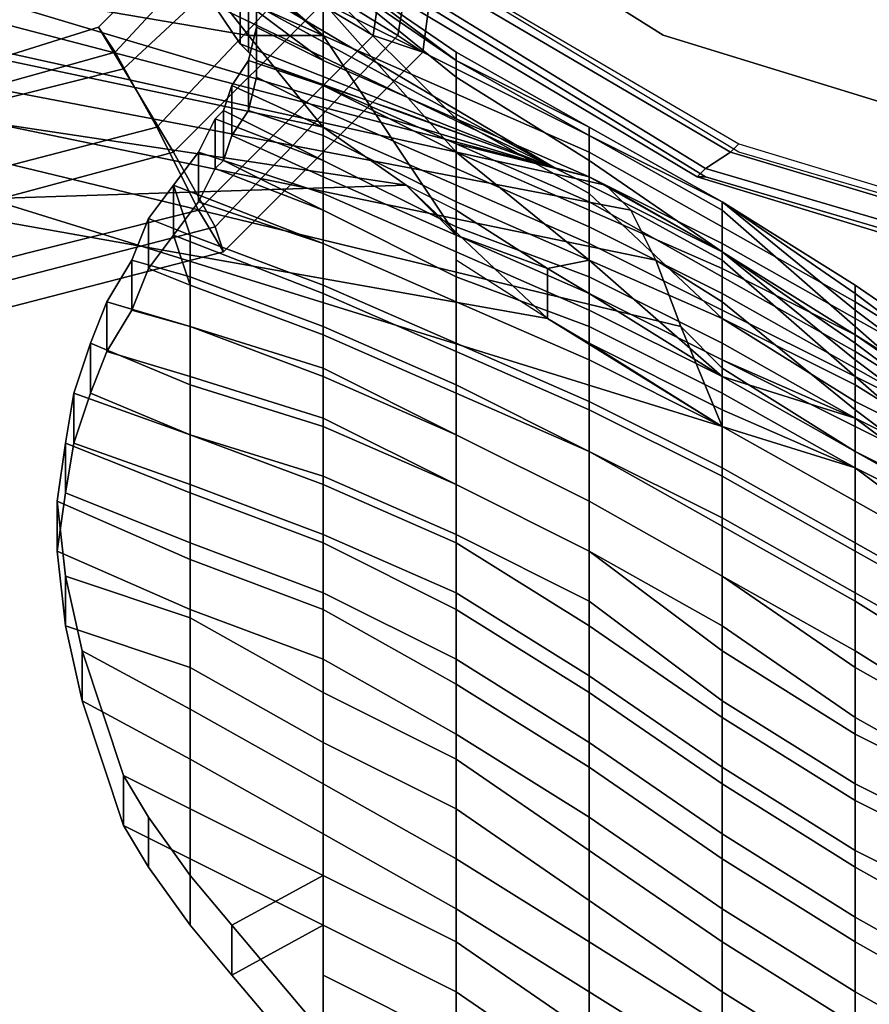
# Model space of a CAD drawing. Units: inches. Extents: x -256 to 260, y -250 to 198.
# Drawn here: x -212 to -209, y -196 to -192 of the extents above; entities that cross this region are included whole.
import ezdxf

# ---------------------------------------------------------------- set-up
doc = ezdxf.new("R2010")
doc.units = ezdxf.units.IN
doc.header["$MEASUREMENT"] = 0
for name, color, linetype in [('SEAT-BACK', 5, 'Continuous'), ('SEAT-FABRIC', 5, 'Continuous'), ('SEAT-FRAME', 5, 'Continuous')]:
    doc.layers.add(name, color=color, linetype=linetype)

# ---------------------------------------------------------------- blocks, each defined once
blk = doc.blocks.new('1WC743020P_0T')
at = {"layer": 'SEAT-BACK'}
for points in [[(-4.5312, 9.375, 30.2812), (-4.9688, 6.9062, 30.4375), (-5.375, 6.25, 30.9375), (-4.4062, 9.375, 30.75)], [(-4.2812, 9.375, 31.25), (-4.4062, 9.375, 30.75), (-5.375, 6.25, 30.9375), (-5, 6.4062, 31.4375)], [(-4.2812, 9.375, 31.25), (-5, 6.4062, 31.4375), (-4.75, 6.5, 31.9375), (-4.1562, 9.375, 31.7188)], [(-4.4688, 7.4375, 30.25), (-4.9688, 6.9062, 30.4375), (-4.5312, 9.375, 30.2812)], [(-4.0312, 9.375, 32.2188), (-4.1562, 9.375, 31.7188), (-4.75, 6.5, 31.9375), (-4.5625, 6.5938, 32.4375)], [(-4.0312, 9.375, 32.2188), (-4.5625, 6.5938, 32.4375), (-4.4688, 6.6875, 32.9375), (-3.875, 9.375, 32.6875)], [(-4.4688, 7.4375, 30.25), (-4.5312, 9.375, 30.2812), (-4.2812, 9.375, 30.2188), (-4.2188, 9.0938, 30.1875)], [(-3.75, 9.375, 33.1562), (-3.875, 9.375, 32.6875), (-4.4688, 6.6875, 32.9375), (-4.4375, 6.75, 33.4375)], [(-3.75, 9.375, 33.1562), (-4.4375, 6.75, 33.4375), (-4.4062, 6.875, 33.9375), (-3.6562, 9.375, 33.5312)], [(-3.4375, 9.375, 33.4688), (-3.6562, 9.375, 33.5312), (-4.4062, 6.875, 33.9375), (-3.3438, 9.0938, 33.4375)], [(-4.25, 7.75, 30.1562), (-4.4688, 7.4375, 30.25), (-4.2188, 9.0938, 30.1875), (-4, 8.9375, 30.125)], [(-3.3438, 9.0938, 33.4375), (-4.4062, 6.875, 33.9375), (-3.5, 8.4062, 33.7812), (-3.125, 8.9375, 33.375)], [(-3.625, 8.25, 30.0312), (-3.9062, 8.0312, 30.0938), (-3.75, 8.9375, 30.0625), (-3.5312, 9.0938, 30)], [(-3.9062, 8.0312, 30.0938), (-4.25, 7.75, 30.1562), (-4, 8.9375, 30.125), (-3.75, 8.9375, 30.0625)], [(-6.125, 8.7188, 41.4375), (-5.8438, 8.75, 40.9375), (-6.0625, 8.25, 40.9375), (-6.2812, 8.25, 41.4375)], [(-5.8438, 8.75, 40.9375), (-6.125, 8.7188, 41.4375), (-5.9375, 8.7188, 41.4375), (-5.6562, 8.75, 40.9375)], [(-5.875, 8.25, 40.9375), (-5.6562, 8.75, 40.9375), (-5.9375, 8.7188, 41.4375), (-6.0938, 8.25, 41.4375)], [(-5.625, 8.7188, 40.4375), (-5.8125, 8.25, 40.4375), (-6.0625, 8.25, 40.9375), (-5.8438, 8.75, 40.9375)], [(-5.875, 8.25, 40.9375), (-5.625, 8.25, 40.4375), (-5.4375, 8.7188, 40.4375), (-5.6562, 8.75, 40.9375)], [(-5.8438, 8.75, 40.9375), (-5.6562, 8.75, 40.9375), (-5.4375, 8.7188, 40.4375), (-5.625, 8.7188, 40.4375)], [(-6.125, 8.7188, 41.4375), (-6.2812, 8.25, 41.4375), (-6.625, 8.25, 41.9375), (-6.4062, 8.6562, 41.9375)], [(-6.4375, 8.25, 41.9375), (-6.0938, 8.25, 41.4375), (-5.9375, 8.7188, 41.4375), (-6.2188, 8.6562, 41.9375)], [(-6.4062, 8.6562, 41.9375), (-6.2188, 8.6562, 41.9375), (-5.9375, 8.7188, 41.4375), (-6.125, 8.7188, 41.4375)], [(-5.625, 8.7188, 40.4375), (-5.4375, 8.6875, 39.9375), (-5.5938, 8.25, 39.9375), (-5.8125, 8.25, 40.4375)], [(-5.4375, 8.6875, 39.9375), (-5.625, 8.7188, 40.4375), (-5.4375, 8.7188, 40.4375), (-5.25, 8.6875, 39.9375)], [(-5.4062, 8.25, 39.9375), (-5.25, 8.6875, 39.9375), (-5.4375, 8.7188, 40.4375), (-5.625, 8.25, 40.4375)], [(-5.25, 8.625, 39.4375), (-5.4062, 8.25, 39.4375), (-5.5938, 8.25, 39.9375), (-5.4375, 8.6875, 39.9375)], [(-5.4375, 8.6875, 39.9375), (-5.25, 8.6875, 39.9375), (-5.0625, 8.625, 39.4375), (-5.25, 8.625, 39.4375)], [(-5.4062, 8.25, 39.9375), (-5.2188, 8.25, 39.4375), (-5.0625, 8.625, 39.4375), (-5.25, 8.6875, 39.9375)], [(-6.875, 8.5, 42.4375), (-6.4062, 8.6562, 41.9375), (-6.625, 8.25, 41.9375), (-7, 8.25, 42.4375)], [(-6.4062, 8.6562, 41.9375), (-6.875, 8.5, 42.4375), (-6.6875, 8.5, 42.4375), (-6.2188, 8.6562, 41.9375)], [(-6.4375, 8.25, 41.9375), (-6.2188, 8.6562, 41.9375), (-6.6875, 8.5, 42.4375), (-6.8125, 8.25, 42.4375)], [(-5.25, 8.625, 39.4375), (-5.0938, 8.5625, 38.9375), (-5.1875, 8.25, 38.9375), (-5.4062, 8.25, 39.4375)], [(-5.0938, 8.5625, 38.9375), (-5.25, 8.625, 39.4375), (-5.0625, 8.625, 39.4375), (-4.9062, 8.5625, 38.9375)], [(-5, 8.25, 38.9375), (-4.9062, 8.5625, 38.9375), (-5.0625, 8.625, 39.4375), (-5.2188, 8.25, 39.4375)], [(-4.9375, 8.4688, 38.4375), (-5, 8.25, 38.4375), (-5.1875, 8.25, 38.9375), (-5.0938, 8.5625, 38.9375)], [(-5.0938, 8.5625, 38.9375), (-4.9062, 8.5625, 38.9375), (-4.75, 8.4688, 38.4375), (-4.9375, 8.4688, 38.4375)], [(-5, 8.25, 38.9375), (-4.8125, 8.25, 38.4375), (-4.75, 8.4688, 38.4375), (-4.9062, 8.5625, 38.9375)], [(-6.875, 8.5, 42.4375), (-7, 8.25, 42.4375), (-7.25, 8.25, 42.7812), (-7.0312, 8.4062, 42.5938)], [(-7.0625, 8.25, 42.7812), (-6.8125, 8.25, 42.4375), (-6.6875, 8.5, 42.4375), (-6.8438, 8.4062, 42.5938)], [(-7.0312, 8.4062, 42.5938), (-6.8438, 8.4062, 42.5938), (-6.6875, 8.5, 42.4375), (-6.875, 8.5, 42.4375)], [(-4.9375, 8.4688, 38.4375), (-4.7812, 8.4062, 37.9375), (-4.8438, 8.25, 37.9375), (-5, 8.25, 38.4375)], [(-4.7812, 8.4062, 37.9375), (-4.9375, 8.4688, 38.4375), (-4.75, 8.4688, 38.4375), (-4.5938, 8.4062, 37.9375)], [(-4.6562, 8.25, 37.9375), (-4.5938, 8.4062, 37.9375), (-4.75, 8.4688, 38.4375), (-4.8125, 8.25, 38.4375)], [(-7.0312, 8.4062, 42.5938), (-7.25, 8.25, 42.7812), (-7.0625, 8.25, 42.7812), (-6.8438, 8.4062, 42.5938)], [(-4.6562, 8.3125, 37.4375), (-4.6562, 8.3125, 37.4375), (-4.8438, 8.25, 37.9375), (-4.7812, 8.4062, 37.9375)], [(-4.7812, 8.4062, 37.9375), (-4.5938, 8.4062, 37.9375), (-4.4688, 8.3125, 37.4375), (-4.6562, 8.3125, 37.4375)], [(-4.6562, 8.25, 37.9375), (-4.4688, 8.3125, 37.4375), (-4.4688, 8.3125, 37.4375), (-4.5938, 8.4062, 37.9375)], [(-4.4062, 6.875, 33.9375), (-3.6562, 8.25, 33.9375), (-3.5, 8.4062, 33.7812), (-4.4062, 6.875, 33.9375)], [(-4.6562, 8.3125, 37.4375), (-4.875, 7.75, 37.4375), (-5.0312, 7.75, 37.9375), (-4.8438, 8.25, 37.9375)], [(-4.6562, 8.3125, 37.4375), (-4.5312, 8.2188, 36.9375), (-4.6875, 7.75, 36.9375), (-4.875, 7.75, 37.4375)], [(-4.8438, 7.75, 37.9375), (-4.6875, 7.75, 37.4375), (-4.4688, 8.3125, 37.4375), (-4.6562, 8.25, 37.9375)], [(-4.5, 7.75, 36.9375), (-4.3438, 8.2188, 36.9375), (-4.4688, 8.3125, 37.4375), (-4.6875, 7.75, 37.4375)], [(-4.5312, 8.2188, 36.9375), (-4.6562, 8.3125, 37.4375), (-4.4688, 8.3125, 37.4375), (-4.3438, 8.2188, 36.9375)], [(-7.25, 8.25, 42.7812), (-7.4375, 8.0938, 42.9375), (-7.25, 8.0938, 42.9375), (-7.0625, 8.25, 42.7812)], [(-7, 8.25, 42.4375), (-7.25, 7.75, 42.4375), (-7.4375, 8.0938, 42.9375), (-7.25, 8.25, 42.7812)], [(-6.9062, 7.75, 41.9375), (-7.25, 7.75, 42.4375), (-7, 8.25, 42.4375), (-6.625, 8.25, 41.9375)], [(-7.25, 8.0938, 42.9375), (-7.0625, 7.75, 42.4375), (-6.8125, 8.25, 42.4375), (-7.0625, 8.25, 42.7812)], [(-6.8125, 8.25, 42.4375), (-7.0625, 7.75, 42.4375), (-6.7188, 7.75, 41.9375), (-6.4375, 8.25, 41.9375)], [(-6.5625, 7.75, 41.4375), (-6.9062, 7.75, 41.9375), (-6.625, 8.25, 41.9375), (-6.2812, 8.25, 41.4375)], [(-6.4375, 8.25, 41.9375), (-6.7188, 7.75, 41.9375), (-6.375, 7.75, 41.4375), (-6.0938, 8.25, 41.4375)], [(-6.25, 7.75, 40.9375), (-6.5625, 7.75, 41.4375), (-6.2812, 8.25, 41.4375), (-6.0625, 8.25, 40.9375)], [(-6.0938, 8.25, 41.4375), (-6.375, 7.75, 41.4375), (-6.0625, 7.75, 40.9375), (-5.875, 8.25, 40.9375)], [(-6, 7.75, 40.4375), (-6.25, 7.75, 40.9375), (-6.0625, 8.25, 40.9375), (-5.8125, 8.25, 40.4375)], [(-5.875, 8.25, 40.9375), (-6.0625, 7.75, 40.9375), (-5.8125, 7.75, 40.4375), (-5.625, 8.25, 40.4375)], [(-5.7812, 7.75, 39.9375), (-6, 7.75, 40.4375), (-5.8125, 8.25, 40.4375), (-5.5938, 8.25, 39.9375)], [(-5.625, 8.25, 40.4375), (-5.8125, 7.75, 40.4375), (-5.5938, 7.75, 39.9375), (-5.4062, 8.25, 39.9375)], [(-5.5625, 7.75, 39.4375), (-5.7812, 7.75, 39.9375), (-5.5938, 8.25, 39.9375), (-5.4062, 8.25, 39.4375)], [(-5.4062, 8.25, 39.9375), (-5.5938, 7.75, 39.9375), (-5.375, 7.75, 39.4375), (-5.2188, 8.25, 39.4375)], [(-5.3438, 7.75, 38.9375), (-5.5625, 7.75, 39.4375), (-5.4062, 8.25, 39.4375), (-5.1875, 8.25, 38.9375)], [(-5.2188, 8.25, 39.4375), (-5.375, 7.75, 39.4375), (-5.1562, 7.75, 38.9375), (-5, 8.25, 38.9375)], [(-5.1875, 7.75, 38.4375), (-5.3438, 7.75, 38.9375), (-5.1875, 8.25, 38.9375), (-5, 8.25, 38.4375)], [(-5.0312, 7.75, 37.9375), (-5.1875, 7.75, 38.4375), (-5, 8.25, 38.4375), (-4.8438, 8.25, 37.9375)], [(-5, 8.25, 38.9375), (-5.1562, 7.75, 38.9375), (-5, 7.75, 38.4375), (-4.8125, 8.25, 38.4375)], [(-4.8125, 8.25, 38.4375), (-5, 7.75, 38.4375), (-4.8438, 7.75, 37.9375), (-4.6562, 8.25, 37.9375)], [(-4.4062, 8.1562, 36.4375), (-4.5625, 7.75, 36.4375), (-4.6875, 7.75, 36.9375), (-4.5312, 8.2188, 36.9375)], [(-4.5312, 8.2188, 36.9375), (-4.3438, 8.2188, 36.9375), (-4.2188, 8.1562, 36.4375), (-4.4062, 8.1562, 36.4375)], [(-4.5, 7.75, 36.9375), (-4.375, 7.75, 36.4375), (-4.2188, 8.1562, 36.4375), (-4.3438, 8.2188, 36.9375)], [(-4.4062, 6.875, 33.9375), (-3.9375, 8.0625, 34.2812), (-3.75, 8.1875, 34.0312), (-3.6562, 8.25, 33.9375)], [(-3.7812, 7.75, 30.9375), (-3.9062, 7.75, 30.4375), (-3.5, 8.25, 30.4375), (-3.375, 8.25, 30.9375)], [(-3.625, 8.25, 30.0312), (-3.5, 8.25, 30.4375), (-3.9062, 7.75, 30.4375), (-3.9062, 8.0312, 30.0938)], [(-3.5312, 8.1875, 34.0312), (-3.9062, 7.75, 34.4375), (-3.7812, 7.75, 33.9375), (-3.4375, 8.25, 33.9375)], [(-3.75, 8.1875, 34.0312), (-3.9375, 8.0625, 34.2812), (-3.75, 8.0625, 34.2812), (-3.5312, 8.1875, 34.0312)], [(-3.75, 8.0625, 34.2812), (-3.7812, 8.0312, 34.4375), (-3.9062, 7.75, 34.4375), (-3.5312, 8.1875, 34.0312)], [(-4.375, 8.125, 36.1875), (-4.5625, 7.75, 36.4375), (-4.4062, 8.1562, 36.4375), (-4.375, 8.125, 36.1875)], [(-4.375, 8.125, 36.1875), (-4.4062, 8.1562, 36.4375), (-4.2188, 8.1562, 36.4375), (-4.1875, 8.125, 36.1875)], [(-4.2188, 8.1562, 36.4375), (-4.375, 7.75, 36.4375), (-4.1875, 8.125, 36.1875)], [(-4.375, 8.125, 36.1875), (-4.2812, 8.0938, 35.9375), (-4.4375, 7.75, 35.9375), (-4.5625, 7.75, 36.4375)], [(-4.4375, 6.3125, 29.25), (-3.3438, 8.0938, 29.3438), (-3.375, 8.125, 28.6875), (-4.4375, 6.3438, 28.5938)], [(-4.4062, 6.3125, 28.4688), (-4.4375, 6.3438, 28.5938), (-3.375, 8.125, 28.6875), (-3.3125, 8.0938, 28.5312)], [(-4.375, 8.125, 36.1875), (-4.1875, 8.125, 36.1875), (-4.0938, 8.0938, 35.9375), (-4.2812, 8.0938, 35.9375)], [(-4.25, 7.75, 35.9375), (-4.0938, 8.0938, 35.9375), (-4.1875, 8.125, 36.1875), (-4.375, 7.75, 36.4375)], [(-7.4375, 8.0938, 42.9375), (-7.25, 7.75, 42.4375), (-7.625, 7.75, 42.9375), (-7.8438, 7.75, 43.1562)], [(-7.8438, 7.75, 43.1562), (-7.6562, 7.75, 43.1562), (-7.25, 8.0938, 42.9375), (-7.4375, 8.0938, 42.9375)], [(-7.4375, 7.75, 42.9375), (-7.0625, 7.75, 42.4375), (-7.25, 8.0938, 42.9375), (-7.6562, 7.75, 43.1562)], [(-4.1875, 8.0312, 35.4375), (-4.2812, 7.75, 35.4375), (-4.4375, 7.75, 35.9375), (-4.2812, 8.0938, 35.9375)], [(-4.4062, 6.3125, 28.4688), (-3.3125, 8.0938, 28.5312), (-3.2812, 8.0312, 28.5312), (-4.3438, 6.2188, 28.4688)], [(-4.1875, 8.0312, 35.4375), (-4.2812, 8.0938, 35.9375), (-4.0938, 8.0938, 35.9375), (-4, 8.0312, 35.4375)], [(-4.25, 7.75, 35.9375), (-4.0938, 7.75, 35.4375), (-4, 8.0312, 35.4375), (-4.0938, 8.0938, 35.9375)], [(-4.4062, 6.875, 33.9375), (-4, 8, 34.625), (-3.9688, 8.0312, 34.4375), (-3.9375, 8.0625, 34.2812)], [(-4.3125, 6.1875, 28.625), (-4.3438, 6.2188, 28.4688), (-3.2812, 8.0312, 28.5312), (-3.25, 8, 28.6875)], [(-4.1875, 7.75, 34.9375), (-4.2812, 7.75, 35.4375), (-4.1875, 8.0312, 35.4375), (-4.0625, 8, 34.9375)], [(-4.25, 7.75, 30.1562), (-3.9062, 8.0312, 30.0938), (-3.9062, 7.75, 30.4375)], [(-4.0625, 8, 34.9375), (-4.1875, 8.0312, 35.4375), (-4, 8.0312, 35.4375), (-3.875, 8, 34.9375)], [(-4, 8.0312, 35.4375), (-4.0938, 7.75, 35.4375), (-4, 7.75, 34.9375), (-3.875, 8, 34.9375)], [(-3.9688, 8.0312, 34.4375), (-4, 8, 34.625), (-3.8125, 8, 34.625), (-3.7812, 8.0312, 34.4375)], [(-4, 7.75, 34.9375), (-3.9062, 7.75, 34.4375), (-3.7812, 8.0312, 34.4375), (-3.8125, 8, 34.625)], [(-3.9375, 8.0625, 34.2812), (-3.9688, 8.0312, 34.4375), (-3.7812, 8.0312, 34.4375), (-3.75, 8.0625, 34.2812)], [(-4.0625, 8, 34.9375), (-4, 8, 34.625), (-4.0938, 7.75, 34.4375), (-4.1875, 7.75, 34.9375)], [(-4.0625, 8, 34.9375), (-3.875, 8, 34.9375), (-3.8125, 8, 34.625), (-4, 8, 34.625)], [(-3.875, 8, 34.9375), (-4, 7.75, 34.9375), (-3.8125, 8, 34.625), (-3.8438, 8, 34.7812)], [(-7.6875, 7.25, 42.9375), (-7.4375, 7.75, 42.9375), (-7.6562, 7.75, 43.1562), (-8.1562, 7.25, 43.375)], [(-7.5, 7.25, 42.4375), (-7.875, 7.25, 42.9375), (-7.625, 7.75, 42.9375), (-7.25, 7.75, 42.4375)], [(-7.4375, 7.75, 42.9375), (-7.6875, 7.25, 42.9375), (-7.3125, 7.25, 42.4375), (-7.0625, 7.75, 42.4375)], [(-7.1875, 7.25, 41.9375), (-7.5, 7.25, 42.4375), (-7.25, 7.75, 42.4375), (-6.9062, 7.75, 41.9375)], [(-7.0625, 7.75, 42.4375), (-7.3125, 7.25, 42.4375), (-7, 7.25, 41.9375), (-6.7188, 7.75, 41.9375)], [(-6.8125, 7.25, 41.4375), (-7.1875, 7.25, 41.9375), (-6.9062, 7.75, 41.9375), (-6.5625, 7.75, 41.4375)], [(-6.7188, 7.75, 41.9375), (-7, 7.25, 41.9375), (-6.625, 7.25, 41.4375), (-6.375, 7.75, 41.4375)], [(-6.5312, 7.25, 40.9375), (-6.8125, 7.25, 41.4375), (-6.5625, 7.75, 41.4375), (-6.25, 7.75, 40.9375)], [(-6.375, 7.75, 41.4375), (-6.625, 7.25, 41.4375), (-6.3438, 7.25, 40.9375), (-6.0625, 7.75, 40.9375)], [(-6.25, 7.25, 40.4375), (-6.5312, 7.25, 40.9375), (-6.25, 7.75, 40.9375), (-6, 7.75, 40.4375)], [(-6.0625, 7.75, 40.9375), (-6.3438, 7.25, 40.9375), (-6.0625, 7.25, 40.4375), (-5.8125, 7.75, 40.4375)], [(-6, 7.25, 39.9375), (-6.25, 7.25, 40.4375), (-6, 7.75, 40.4375), (-5.7812, 7.75, 39.9375)], [(-5.8125, 7.75, 40.4375), (-6.0625, 7.25, 40.4375), (-5.8125, 7.25, 39.9375), (-5.5938, 7.75, 39.9375)], [(-5.7812, 7.25, 39.4375), (-6, 7.25, 39.9375), (-5.7812, 7.75, 39.9375), (-5.5625, 7.75, 39.4375)], [(-5.5938, 7.75, 39.9375), (-5.8125, 7.25, 39.9375), (-5.5938, 7.25, 39.4375), (-5.375, 7.75, 39.4375)], [(-5.5938, 7.25, 38.9375), (-5.7812, 7.25, 39.4375), (-5.5625, 7.75, 39.4375), (-5.3438, 7.75, 38.9375)], [(-5.375, 7.75, 39.4375), (-5.5938, 7.25, 39.4375), (-5.4062, 7.25, 38.9375), (-5.1562, 7.75, 38.9375)], [(-5.4062, 7.25, 38.4375), (-5.5938, 7.25, 38.9375), (-5.3438, 7.75, 38.9375), (-5.1875, 7.75, 38.4375)], [(-5.25, 7.25, 37.9375), (-5.4062, 7.25, 38.4375), (-5.1875, 7.75, 38.4375), (-5.0312, 7.75, 37.9375)], [(-5.1562, 7.75, 38.9375), (-5.4062, 7.25, 38.9375), (-5.2188, 7.25, 38.4375), (-5, 7.75, 38.4375)], [(-5.0938, 7.25, 37.4375), (-5.25, 7.25, 37.9375), (-5.0312, 7.75, 37.9375), (-4.875, 7.75, 37.4375)], [(-5, 7.75, 38.4375), (-5.2188, 7.25, 38.4375), (-5.0625, 7.25, 37.9375), (-4.8438, 7.75, 37.9375)], [(-4.9062, 7.25, 36.9375), (-5.0938, 7.25, 37.4375), (-4.875, 7.75, 37.4375), (-4.6875, 7.75, 36.9375)], [(-4.8438, 7.75, 37.9375), (-5.0625, 7.25, 37.9375), (-4.9062, 7.25, 37.4375), (-4.6875, 7.75, 37.4375)], [(-4.6875, 7.75, 37.4375), (-4.9062, 7.25, 37.4375), (-4.7188, 7.25, 36.9375), (-4.5, 7.75, 36.9375)], [(-4.8125, 7.25, 36.4375), (-4.9062, 7.25, 36.9375), (-4.6875, 7.75, 36.9375), (-4.5625, 7.75, 36.4375)], [(-4.6562, 7.25, 35.9375), (-4.8125, 7.25, 36.4375), (-4.5625, 7.75, 36.4375), (-4.4375, 7.75, 35.9375)], [(-4.5, 7.75, 36.9375), (-4.7188, 7.25, 36.9375), (-4.625, 7.25, 36.4375), (-4.375, 7.75, 36.4375)], [(-3.7812, 7.75, 30.9375), (-4.3438, 7.25, 30.9375), (-4.6562, 7.25, 30.4375), (-3.9062, 7.75, 30.4375)], [(-4.25, 7.75, 30.1562), (-3.9062, 7.75, 30.4375), (-4.6562, 7.25, 30.4375), (-4.4688, 7.4375, 30.25)], [(-4.5312, 7.25, 35.4375), (-4.6562, 7.25, 35.9375), (-4.4375, 7.75, 35.9375), (-4.2812, 7.75, 35.4375)], [(-4.375, 7.75, 36.4375), (-4.625, 7.25, 36.4375), (-4.4688, 7.25, 35.9375), (-4.25, 7.75, 35.9375)], [(-4.4062, 7.25, 34.9375), (-4.5312, 7.25, 35.4375), (-4.2812, 7.75, 35.4375), (-4.1875, 7.75, 34.9375)], [(-4.25, 7.75, 35.9375), (-4.4688, 7.25, 35.9375), (-4.3438, 7.25, 35.4375), (-4.0938, 7.75, 35.4375)], [(-4.3125, 7.25, 34.4375), (-4.4062, 7.25, 34.9375), (-4.1875, 7.75, 34.9375), (-4.0938, 7.75, 34.4375)], [(-4.4062, 6.875, 33.9375), (-4.3125, 7.25, 34.4375), (-4.0938, 7.75, 34.4375), (-4.1875, 7.4688, 34.3125)], [(-3.7188, 7.75, 31.4375), (-4.2188, 7.25, 31.4375), (-4.3438, 7.25, 30.9375), (-3.7812, 7.75, 30.9375)], [(-4.0938, 7.75, 35.4375), (-4.3438, 7.25, 35.4375), (-4.2188, 7.25, 34.9375), (-4, 7.75, 34.9375)], [(-3.6562, 7.75, 31.9375), (-4.0625, 7.25, 31.9375), (-4.2188, 7.25, 31.4375), (-3.7188, 7.75, 31.4375)], [(-4, 7.75, 34.9375), (-4.2188, 7.25, 34.9375), (-4.125, 7.25, 34.4375), (-3.9062, 7.75, 34.4375)], [(-3.9062, 7.75, 34.4375), (-4.125, 7.25, 34.4375), (-4.0312, 7.25, 33.9375), (-3.7812, 7.75, 33.9375)], [(-3.625, 7.75, 32.4375), (-4, 7.25, 32.4375), (-4.0625, 7.25, 31.9375), (-3.6562, 7.75, 31.9375)], [(-3.7812, 7.75, 33.9375), (-4.0312, 7.25, 33.9375), (-4, 7.25, 33.4375), (-3.6562, 7.75, 33.4375)], [(-3.6562, 7.75, 33.4375), (-4, 7.25, 33.4375), (-3.9688, 7.25, 32.9375), (-3.625, 7.75, 32.9375)], [(-3.625, 7.75, 32.9375), (-3.9688, 7.25, 32.9375), (-4, 7.25, 32.4375), (-3.625, 7.75, 32.4375)], [(-4.5625, 7.25, 30.3125), (-4.4688, 7.4375, 30.25), (-4.6562, 7.25, 30.4375)], [(-7.5, 7.25, 42.4375), (-7.8438, 6.75, 42.4375), (-8.1875, 6.75, 42.9375), (-7.875, 7.25, 42.9375)], [(-8, 6.75, 42.9375), (-7.6562, 6.75, 42.4375), (-7.3125, 7.25, 42.4375), (-7.6875, 7.25, 42.9375)], [(-7.1875, 7.25, 41.9375), (-7.5, 6.75, 41.9375), (-7.8438, 6.75, 42.4375), (-7.5, 7.25, 42.4375)], [(-7.6562, 6.75, 42.4375), (-7.3125, 6.75, 41.9375), (-7, 7.25, 41.9375), (-7.3125, 7.25, 42.4375)], [(-6.8125, 7.25, 41.4375), (-7.1562, 6.75, 41.4375), (-7.5, 6.75, 41.9375), (-7.1875, 7.25, 41.9375)], [(-7.3125, 6.75, 41.9375), (-6.9688, 6.75, 41.4375), (-6.625, 7.25, 41.4375), (-7, 7.25, 41.9375)], [(-6.5312, 7.25, 40.9375), (-6.8438, 6.75, 40.9375), (-7.1562, 6.75, 41.4375), (-6.8125, 7.25, 41.4375)], [(-6.9688, 6.75, 41.4375), (-6.6562, 6.75, 40.9375), (-6.3438, 7.25, 40.9375), (-6.625, 7.25, 41.4375)], [(-6.25, 7.25, 40.4375), (-6.5625, 6.75, 40.4375), (-6.8438, 6.75, 40.9375), (-6.5312, 7.25, 40.9375)], [(-6.6562, 6.75, 40.9375), (-6.375, 6.75, 40.4375), (-6.0625, 7.25, 40.4375), (-6.3438, 7.25, 40.9375)], [(-6, 7.25, 39.9375), (-6.3125, 6.75, 39.9375), (-6.5625, 6.75, 40.4375), (-6.25, 7.25, 40.4375)], [(-6.375, 6.75, 40.4375), (-6.125, 6.75, 39.9375), (-5.8125, 7.25, 39.9375), (-6.0625, 7.25, 40.4375)], [(-5.7812, 7.25, 39.4375), (-6.0312, 6.75, 39.4375), (-6.3125, 6.75, 39.9375), (-6, 7.25, 39.9375)], [(-6.125, 6.75, 39.9375), (-5.8438, 6.75, 39.4375), (-5.5938, 7.25, 39.4375), (-5.8125, 7.25, 39.9375)], [(-5.5938, 7.25, 38.9375), (-5.8438, 6.75, 38.9375), (-6.0312, 6.75, 39.4375), (-5.7812, 7.25, 39.4375)], [(-5.8438, 6.75, 39.4375), (-5.6562, 6.75, 38.9375), (-5.4062, 7.25, 38.9375), (-5.5938, 7.25, 39.4375)], [(-5.4062, 7.25, 38.4375), (-5.6562, 6.75, 38.4375), (-5.8438, 6.75, 38.9375), (-5.5938, 7.25, 38.9375)], [(-5.25, 7.25, 37.9375), (-5.4688, 6.75, 37.9375), (-5.6562, 6.75, 38.4375), (-5.4062, 7.25, 38.4375)], [(-5.6562, 6.75, 38.9375), (-5.4688, 6.75, 38.4375), (-5.2188, 7.25, 38.4375), (-5.4062, 7.25, 38.9375)], [(-5.4688, 6.75, 38.4375), (-5.2812, 6.75, 37.9375), (-5.0625, 7.25, 37.9375), (-5.2188, 7.25, 38.4375)], [(-5.0938, 7.25, 37.4375), (-5.3125, 6.75, 37.4375), (-5.4688, 6.75, 37.9375), (-5.25, 7.25, 37.9375)], [(-4.9062, 7.25, 36.9375), (-5.125, 6.75, 36.9375), (-5.3125, 6.75, 37.4375), (-5.0938, 7.25, 37.4375)], [(-5.2812, 6.75, 37.9375), (-5.125, 6.75, 37.4375), (-4.9062, 7.25, 37.4375), (-5.0625, 7.25, 37.9375)], [(-5.125, 6.75, 37.4375), (-4.9375, 6.75, 36.9375), (-4.7188, 7.25, 36.9375), (-4.9062, 7.25, 37.4375)], [(-4.8125, 7.25, 36.4375), (-5, 6.75, 36.4375), (-5.125, 6.75, 36.9375), (-4.9062, 7.25, 36.9375)], [(-4.6562, 7.25, 35.9375), (-4.875, 6.75, 35.9375), (-5, 6.75, 36.4375), (-4.8125, 7.25, 36.4375)], [(-4.7812, 6.9062, 30.4375), (-4.9688, 6.9062, 30.4375), (-4.75, 7.25, 30.3125), (-4.5625, 7.25, 30.3125)], [(-4.9375, 6.75, 36.9375), (-4.8125, 6.75, 36.4375), (-4.625, 7.25, 36.4375), (-4.7188, 7.25, 36.9375)], [(-4.5312, 7.25, 35.4375), (-4.75, 6.75, 35.4375), (-4.875, 6.75, 35.9375), (-4.6562, 7.25, 35.9375)], [(-4.8125, 6.75, 36.4375), (-4.6875, 6.75, 35.9375), (-4.4688, 7.25, 35.9375), (-4.625, 7.25, 36.4375)], [(-4.6562, 7.25, 30.4375), (-4.3438, 7.25, 30.9375), (-4.75, 6.75, 30.9375), (-4.7812, 6.9062, 30.4375)], [(-4.5625, 7.25, 30.3125), (-4.6562, 7.25, 30.4375), (-4.7812, 6.9062, 30.4375), (-4.5625, 7.25, 30.3125)], [(-4.5, 6.75, 31.4375), (-4.75, 6.75, 30.9375), (-4.3438, 7.25, 30.9375), (-4.2188, 7.25, 31.4375)], [(-4.4062, 7.25, 34.9375), (-4.625, 6.75, 34.9375), (-4.75, 6.75, 35.4375), (-4.5312, 7.25, 35.4375)], [(-4.6875, 6.75, 35.9375), (-4.5625, 6.75, 35.4375), (-4.3438, 7.25, 35.4375), (-4.4688, 7.25, 35.9375)], [(-4.3125, 7.25, 34.4375), (-4.5312, 6.75, 34.4375), (-4.625, 6.75, 34.9375), (-4.4062, 7.25, 34.9375)], [(-4.5625, 6.75, 35.4375), (-4.4375, 6.75, 34.9375), (-4.2188, 7.25, 34.9375), (-4.3438, 7.25, 35.4375)], [(-4.4062, 6.875, 33.9375), (-4.4688, 6.75, 33.9375), (-4.5312, 6.75, 34.4375), (-4.3125, 7.25, 34.4375)], [(-4.375, 6.75, 31.9375), (-4.5, 6.75, 31.4375), (-4.2188, 7.25, 31.4375), (-4.0625, 7.25, 31.9375)], [(-4.4375, 6.75, 34.9375), (-4.3438, 6.75, 34.4375), (-4.125, 7.25, 34.4375), (-4.2188, 7.25, 34.9375)], [(-4.2812, 6.75, 32.4375), (-4.375, 6.75, 31.9375), (-4.0625, 7.25, 31.9375), (-4, 7.25, 32.4375)], [(-4.3438, 6.75, 34.4375), (-4.2812, 6.75, 33.9375), (-4.0312, 7.25, 33.9375), (-4.125, 7.25, 34.4375)], [(-4.25, 6.75, 32.9375), (-4.2812, 6.75, 32.4375), (-4, 7.25, 32.4375), (-3.9688, 7.25, 32.9375)], [(-4.2812, 6.75, 33.9375), (-4.25, 6.75, 33.4375), (-4, 7.25, 33.4375), (-4.0312, 7.25, 33.9375)], [(-4.25, 6.75, 33.4375), (-4.25, 6.75, 32.9375), (-3.9688, 7.25, 32.9375), (-4, 7.25, 33.4375)], [(-5.375, 6.25, 30.9375), (-5.375, 6.25, 30.9375), (-4.9688, 6.9062, 30.4375), (-5.0625, 6.75, 30.4688)], [(-4.7812, 6.9062, 30.4375), (-4.75, 6.75, 30.9375), (-5.1875, 6.25, 30.9375), (-4.875, 6.75, 30.4688)], [(-4.7812, 6.9062, 30.4375), (-4.875, 6.75, 30.4688), (-5.0625, 6.75, 30.4688), (-4.9688, 6.9062, 30.4375)], [(-4.4375, 6.75, 33.4375), (-4.4375, 6.75, 33.4375), (-4.4688, 6.75, 33.9375), (-4.4062, 6.875, 33.9375)], [(-7.8125, 6.25, 41.9375), (-8.1875, 6.25, 42.4375), (-7.8438, 6.75, 42.4375), (-7.5, 6.75, 41.9375)], [(-7.6562, 6.75, 42.4375), (-8, 6.25, 42.4375), (-7.625, 6.25, 41.9375), (-7.3125, 6.75, 41.9375)], [(-7.5, 6.25, 41.4375), (-7.8125, 6.25, 41.9375), (-7.5, 6.75, 41.9375), (-7.1562, 6.75, 41.4375)], [(-7.3125, 6.75, 41.9375), (-7.625, 6.25, 41.9375), (-7.3125, 6.25, 41.4375), (-6.9688, 6.75, 41.4375)], [(-7.1875, 6.25, 40.9375), (-7.5, 6.25, 41.4375), (-7.1562, 6.75, 41.4375), (-6.8438, 6.75, 40.9375)], [(-6.9688, 6.75, 41.4375), (-7.3125, 6.25, 41.4375), (-7, 6.25, 40.9375), (-6.6562, 6.75, 40.9375)], [(-6.9062, 6.25, 40.4375), (-7.1875, 6.25, 40.9375), (-6.8438, 6.75, 40.9375), (-6.5625, 6.75, 40.4375)], [(-6.6562, 6.75, 40.9375), (-7, 6.25, 40.9375), (-6.7188, 6.25, 40.4375), (-6.375, 6.75, 40.4375)], [(-6.6562, 6.25, 39.9375), (-6.9062, 6.25, 40.4375), (-6.5625, 6.75, 40.4375), (-6.3125, 6.75, 39.9375)], [(-6.375, 6.75, 40.4375), (-6.7188, 6.25, 40.4375), (-6.4688, 6.25, 39.9375), (-6.125, 6.75, 39.9375)], [(-6.4062, 6.25, 39.4375), (-6.6562, 6.25, 39.9375), (-6.3125, 6.75, 39.9375), (-6.0312, 6.75, 39.4375)], [(-6.125, 6.75, 39.9375), (-6.4688, 6.25, 39.9375), (-6.2188, 6.25, 39.4375), (-5.8438, 6.75, 39.4375)], [(-6.125, 6.25, 38.9375), (-6.4062, 6.25, 39.4375), (-6.0312, 6.75, 39.4375), (-5.8438, 6.75, 38.9375)], [(-5.8438, 6.75, 39.4375), (-6.2188, 6.25, 39.4375), (-5.9375, 6.25, 38.9375), (-5.6562, 6.75, 38.9375)], [(-5.9375, 6.25, 38.4375), (-6.125, 6.25, 38.9375), (-5.8438, 6.75, 38.9375), (-5.6562, 6.75, 38.4375)], [(-5.7188, 6.25, 37.9375), (-5.9375, 6.25, 38.4375), (-5.6562, 6.75, 38.4375), (-5.4688, 6.75, 37.9375)], [(-5.6562, 6.75, 38.9375), (-5.9375, 6.25, 38.9375), (-5.75, 6.25, 38.4375), (-5.4688, 6.75, 38.4375)], [(-5.4688, 6.75, 38.4375), (-5.75, 6.25, 38.4375), (-5.5312, 6.25, 37.9375), (-5.2812, 6.75, 37.9375)], [(-5.5625, 6.25, 37.4375), (-5.7188, 6.25, 37.9375), (-5.4688, 6.75, 37.9375), (-5.3125, 6.75, 37.4375)], [(-5.375, 6.25, 36.9375), (-5.5625, 6.25, 37.4375), (-5.3125, 6.75, 37.4375), (-5.125, 6.75, 36.9375)], [(-5.375, 6.25, 30.9375), (-5.0625, 6.75, 30.4688), (-5.3125, 6.25, 30.6562), (-5.5312, 5.75, 30.875)], [(-5.2812, 6.75, 37.9375), (-5.5312, 6.25, 37.9375), (-5.375, 6.25, 37.4375), (-5.125, 6.75, 37.4375)], [(-5.125, 6.75, 37.4375), (-5.375, 6.25, 37.4375), (-5.1875, 6.25, 36.9375), (-4.9375, 6.75, 36.9375)], [(-5.25, 6.25, 36.4375), (-5.375, 6.25, 36.9375), (-5.125, 6.75, 36.9375), (-5, 6.75, 36.4375)], [(-5.125, 6.25, 30.6562), (-4.875, 6.75, 30.4688), (-5.1875, 6.25, 30.9375), (-5.3438, 5.75, 30.875)], [(-5.125, 6.25, 30.6562), (-5.3125, 6.25, 30.6562), (-5.0625, 6.75, 30.4688), (-4.875, 6.75, 30.4688)], [(-5.125, 6.25, 35.9375), (-5.25, 6.25, 36.4375), (-5, 6.75, 36.4375), (-4.875, 6.75, 35.9375)], [(-4.5, 6.75, 31.4375), (-4.9688, 6.25, 31.4375), (-5.1875, 6.25, 30.9375), (-4.75, 6.75, 30.9375)], [(-4.9375, 6.75, 36.9375), (-5.1875, 6.25, 36.9375), (-5.0625, 6.25, 36.4375), (-4.8125, 6.75, 36.4375)], [(-4.9688, 6.25, 35.4375), (-5.125, 6.25, 35.9375), (-4.875, 6.75, 35.9375), (-4.75, 6.75, 35.4375)], [(-4.8125, 6.75, 36.4375), (-5.0625, 6.25, 36.4375), (-4.9375, 6.25, 35.9375), (-4.6875, 6.75, 35.9375)], [(-4.375, 6.75, 31.9375), (-4.7188, 6.25, 31.9375), (-4.9688, 6.25, 31.4375), (-4.5, 6.75, 31.4375)], [(-4.875, 6.25, 34.9375), (-4.9688, 6.25, 35.4375), (-4.75, 6.75, 35.4375), (-4.625, 6.75, 34.9375)], [(-4.6875, 6.75, 35.9375), (-4.9375, 6.25, 35.9375), (-4.7812, 6.25, 35.4375), (-4.5625, 6.75, 35.4375)], [(-4.8125, 6.25, 34.4375), (-4.875, 6.25, 34.9375), (-4.625, 6.75, 34.9375), (-4.5312, 6.75, 34.4375)], [(-4.7188, 6.25, 33.9375), (-4.8125, 6.25, 34.4375), (-4.5312, 6.75, 34.4375), (-4.4688, 6.75, 33.9375)], [(-4.5625, 6.75, 35.4375), (-4.7812, 6.25, 35.4375), (-4.6875, 6.25, 34.9375), (-4.4375, 6.75, 34.9375)], [(-4.7188, 6.25, 32.9375), (-4.7188, 6.25, 33.4375), (-4.4375, 6.75, 33.4375), (-4.4688, 6.6875, 32.9375)], [(-4.2812, 6.75, 32.4375), (-4.5625, 6.25, 32.4375), (-4.7188, 6.25, 31.9375), (-4.375, 6.75, 31.9375)], [(-4.7188, 6.25, 33.4375), (-4.7188, 6.25, 33.9375), (-4.4688, 6.75, 33.9375), (-4.4375, 6.75, 33.4375)], [(-4.4375, 6.75, 34.9375), (-4.6875, 6.25, 34.9375), (-4.625, 6.25, 34.4375), (-4.3438, 6.75, 34.4375)], [(-4.3438, 6.75, 34.4375), (-4.625, 6.25, 34.4375), (-4.5312, 6.25, 33.9375), (-4.2812, 6.75, 33.9375)], [(-4.25, 6.75, 32.9375), (-4.5312, 6.25, 32.9375), (-4.5625, 6.25, 32.4375), (-4.2812, 6.75, 32.4375)], [(-4.25, 6.75, 33.4375), (-4.5312, 6.25, 33.4375), (-4.5312, 6.25, 32.9375), (-4.25, 6.75, 32.9375)], [(-4.2812, 6.75, 33.9375), (-4.5312, 6.25, 33.9375), (-4.5312, 6.25, 33.4375), (-4.25, 6.75, 33.4375)], [(-4.75, 6.25, 32.4375), (-4.7188, 6.25, 32.9375), (-4.4688, 6.6875, 32.9375), (-4.5625, 6.5938, 32.4375)], [(-4.9062, 6.25, 31.9375), (-4.75, 6.25, 32.4375), (-4.5625, 6.5938, 32.4375), (-4.75, 6.5, 31.9375)], [(-5.1562, 6.25, 31.4375), (-4.9062, 6.25, 31.9375), (-4.75, 6.5, 31.9375), (-5, 6.4062, 31.4375)], [(-5.375, 6.25, 30.9375), (-5.1562, 6.25, 31.4375), (-5, 6.4062, 31.4375), (-5.375, 6.25, 30.9375)], [(-5.3125, 3.4688, 28.5312), (-5.2812, 3.4375, 29.1875), (-4.4375, 6.3125, 29.25), (-4.4375, 6.3438, 28.5938)], [(-5.3125, 3.4688, 28.5312), (-4.4375, 6.3438, 28.5938), (-4.4062, 6.3125, 28.4688), (-5.25, 3.4375, 28.4062)], [(-5.1875, 3.4062, 28.4062), (-5.25, 3.4375, 28.4062), (-4.4062, 6.3125, 28.4688), (-4.3438, 6.2188, 28.4688)], [(-7.5, 6.25, 41.4375), (-7.8125, 5.75, 41.4375), (-8.125, 5.75, 41.9375), (-7.8125, 6.25, 41.9375)], [(-7.9375, 5.75, 41.9375), (-7.625, 5.75, 41.4375), (-7.3125, 6.25, 41.4375), (-7.625, 6.25, 41.9375)], [(-7.1875, 6.25, 40.9375), (-7.5, 5.75, 40.9375), (-7.8125, 5.75, 41.4375), (-7.5, 6.25, 41.4375)], [(-7.625, 5.75, 41.4375), (-7.3125, 5.75, 40.9375), (-7, 6.25, 40.9375), (-7.3125, 6.25, 41.4375)], [(-6.9062, 6.25, 40.4375), (-7.2188, 5.75, 40.4375), (-7.5, 5.75, 40.9375), (-7.1875, 6.25, 40.9375)], [(-7.3125, 5.75, 40.9375), (-7.0312, 5.75, 40.4375), (-6.7188, 6.25, 40.4375), (-7, 6.25, 40.9375)], [(-6.6562, 6.25, 39.9375), (-6.9688, 5.75, 39.9375), (-7.2188, 5.75, 40.4375), (-6.9062, 6.25, 40.4375)], [(-7.0312, 5.75, 40.4375), (-6.7812, 5.75, 39.9375), (-6.4688, 6.25, 39.9375), (-6.7188, 6.25, 40.4375)], [(-6.4062, 6.25, 39.4375), (-6.7188, 5.75, 39.4375), (-6.9688, 5.75, 39.9375), (-6.6562, 6.25, 39.9375)], [(-6.7812, 5.75, 39.9375), (-6.5312, 5.75, 39.4375), (-6.2188, 6.25, 39.4375), (-6.4688, 6.25, 39.9375)], [(-6.125, 6.25, 38.9375), (-6.4688, 5.75, 38.9375), (-6.7188, 5.75, 39.4375), (-6.4062, 6.25, 39.4375)], [(-6.5312, 5.75, 39.4375), (-6.2812, 5.75, 38.9375), (-5.9375, 6.25, 38.9375), (-6.2188, 6.25, 39.4375)], [(-5.9375, 6.25, 38.4375), (-6.2188, 5.75, 38.4375), (-6.4688, 5.75, 38.9375), (-6.125, 6.25, 38.9375)], [(-6.2812, 5.75, 38.9375), (-6.0312, 5.75, 38.4375), (-5.75, 6.25, 38.4375), (-5.9375, 6.25, 38.9375)], [(-5.7188, 6.25, 37.9375), (-6, 5.75, 37.9375), (-6.2188, 5.75, 38.4375), (-5.9375, 6.25, 38.4375)], [(-6.0312, 5.75, 38.4375), (-5.8125, 5.75, 37.9375), (-5.5312, 6.25, 37.9375), (-5.75, 6.25, 38.4375)], [(-5.5625, 6.25, 37.4375), (-5.8438, 5.75, 37.4375), (-6, 5.75, 37.9375), (-5.7188, 6.25, 37.9375)], [(-5.375, 6.25, 36.9375), (-5.6562, 5.75, 36.9375), (-5.8438, 5.75, 37.4375), (-5.5625, 6.25, 37.4375)], [(-5.8125, 5.75, 37.9375), (-5.6562, 5.75, 37.4375), (-5.375, 6.25, 37.4375), (-5.5312, 6.25, 37.9375)], [(-5.6562, 5.75, 37.4375), (-5.4688, 5.75, 36.9375), (-5.1875, 6.25, 36.9375), (-5.375, 6.25, 37.4375)], [(-5.25, 6.25, 36.4375), (-5.5312, 5.75, 36.4375), (-5.6562, 5.75, 36.9375), (-5.375, 6.25, 36.9375)], [(-5.375, 6.25, 30.9375), (-5.5312, 5.75, 30.9375), (-5.625, 5.625, 30.9375), (-5.5312, 5.75, 30.875)], [(-5.125, 6.25, 30.6562), (-5.3438, 5.75, 30.875), (-5.5312, 5.75, 30.875), (-5.3125, 6.25, 30.6562)], [(-5.375, 6.25, 30.9375), (-5.5312, 5.75, 30.9375), (-5.4688, 5.75, 31.4375), (-5.1562, 6.25, 31.4375)], [(-5.125, 6.25, 35.9375), (-5.375, 5.75, 35.9375), (-5.5312, 5.75, 36.4375), (-5.25, 6.25, 36.4375)], [(-5.1562, 6.25, 31.4375), (-5.4688, 5.75, 31.4375), (-5.3125, 5.75, 31.9375), (-4.9062, 6.25, 31.9375)], [(-5.4688, 5.75, 36.9375), (-5.3438, 5.75, 36.4375), (-5.0625, 6.25, 36.4375), (-5.1875, 6.25, 36.9375)], [(-5.4375, 5.625, 30.9375), (-5.3438, 5.75, 30.9375), (-5.1875, 6.25, 30.9375), (-5.3438, 5.75, 30.875)], [(-4.9688, 6.25, 35.4375), (-5.2188, 5.75, 35.4375), (-5.375, 5.75, 35.9375), (-5.125, 6.25, 35.9375)], [(-5.2812, 5.75, 31.4375), (-5.3438, 5.75, 30.9375), (-5.1875, 6.25, 30.9375), (-4.9688, 6.25, 31.4375)], [(-5.3438, 5.75, 36.4375), (-5.1875, 5.75, 35.9375), (-4.9375, 6.25, 35.9375), (-5.0625, 6.25, 36.4375)], [(-4.9062, 6.25, 31.9375), (-5.3125, 5.75, 31.9375), (-5.1875, 5.75, 32.4375), (-4.75, 6.25, 32.4375)], [(-5.125, 5.75, 31.9375), (-5.2812, 5.75, 31.4375), (-4.9688, 6.25, 31.4375), (-4.7188, 6.25, 31.9375)], [(-4.875, 6.25, 34.9375), (-5.1562, 5.75, 34.9375), (-5.2188, 5.75, 35.4375), (-4.9688, 6.25, 35.4375)], [(-4.75, 6.25, 32.4375), (-5.1875, 5.75, 32.4375), (-5.125, 5.75, 32.9375), (-4.7188, 6.25, 32.9375)], [(-5.1875, 5.75, 35.9375), (-5.0312, 5.75, 35.4375), (-4.7812, 6.25, 35.4375), (-4.9375, 6.25, 35.9375)], [(-5.1875, 3.4062, 28.4062), (-4.3438, 6.2188, 28.4688), (-4.3125, 6.1875, 28.625), (-5.1562, 3.4062, 28.5625)], [(-4.8125, 6.25, 34.4375), (-5.0938, 5.75, 34.4375), (-5.1562, 5.75, 34.9375), (-4.875, 6.25, 34.9375)], [(-4.7188, 6.25, 32.9375), (-5.125, 5.75, 32.9375), (-5.0625, 5.75, 33.4375), (-4.7188, 6.25, 33.4375)], [(-5, 5.75, 32.4375), (-5.125, 5.75, 31.9375), (-4.7188, 6.25, 31.9375), (-4.5625, 6.25, 32.4375)], [(-4.7188, 6.25, 33.9375), (-5.0312, 5.75, 33.9375), (-5.0938, 5.75, 34.4375), (-4.8125, 6.25, 34.4375)], [(-4.7188, 6.25, 33.4375), (-5.0625, 5.75, 33.4375), (-5.0312, 5.75, 33.9375), (-4.7188, 6.25, 33.9375)], [(-5.0312, 5.75, 35.4375), (-4.9688, 5.75, 34.9375), (-4.6875, 6.25, 34.9375), (-4.7812, 6.25, 35.4375)], [(-4.9375, 5.75, 32.9375), (-5, 5.75, 32.4375), (-4.5625, 6.25, 32.4375), (-4.5312, 6.25, 32.9375)], [(-4.9688, 5.75, 34.9375), (-4.9062, 5.75, 34.4375), (-4.625, 6.25, 34.4375), (-4.6875, 6.25, 34.9375)], [(-4.875, 5.75, 33.4375), (-4.9375, 5.75, 32.9375), (-4.5312, 6.25, 32.9375), (-4.5312, 6.25, 33.4375)], [(-4.9062, 5.75, 34.4375), (-4.8438, 5.75, 33.9375), (-4.5312, 6.25, 33.9375), (-4.625, 6.25, 34.4375)], [(-4.8438, 5.75, 33.9375), (-4.875, 5.75, 33.4375), (-4.5312, 6.25, 33.4375), (-4.5312, 6.25, 33.9375)], [(-7.7812, 5.25, 40.9375), (-8.0625, 5.25, 41.4375), (-7.8125, 5.75, 41.4375), (-7.5, 5.75, 40.9375)], [(-7.625, 5.75, 41.4375), (-7.875, 5.25, 41.4375), (-7.5938, 5.25, 40.9375), (-7.3125, 5.75, 40.9375)], [(-7.5, 5.25, 40.4375), (-7.7812, 5.25, 40.9375), (-7.5, 5.75, 40.9375), (-7.2188, 5.75, 40.4375)], [(-7.3125, 5.75, 40.9375), (-7.5938, 5.25, 40.9375), (-7.3125, 5.25, 40.4375), (-7.0312, 5.75, 40.4375)], [(-7.2188, 5.25, 39.9375), (-7.5, 5.25, 40.4375), (-7.2188, 5.75, 40.4375), (-6.9688, 5.75, 39.9375)], [(-7.0312, 5.75, 40.4375), (-7.3125, 5.25, 40.4375), (-7.0312, 5.25, 39.9375), (-6.7812, 5.75, 39.9375)], [(-6.9688, 5.25, 39.4375), (-7.2188, 5.25, 39.9375), (-6.9688, 5.75, 39.9375), (-6.7188, 5.75, 39.4375)], [(-6.7812, 5.75, 39.9375), (-7.0312, 5.25, 39.9375), (-6.7812, 5.25, 39.4375), (-6.5312, 5.75, 39.4375)], [(-6.75, 5.25, 38.9375), (-6.9688, 5.25, 39.4375), (-6.7188, 5.75, 39.4375), (-6.4688, 5.75, 38.9375)], [(-6.5312, 5.75, 39.4375), (-6.7812, 5.25, 39.4375), (-6.5625, 5.25, 38.9375), (-6.2812, 5.75, 38.9375)], [(-6.5312, 5.25, 38.4375), (-6.75, 5.25, 38.9375), (-6.4688, 5.75, 38.9375), (-6.2188, 5.75, 38.4375)], [(-6.2812, 5.75, 38.9375), (-6.5625, 5.25, 38.9375), (-6.3438, 5.25, 38.4375), (-6.0312, 5.75, 38.4375)], [(-6.2812, 5.25, 37.9375), (-6.5312, 5.25, 38.4375), (-6.2188, 5.75, 38.4375), (-6, 5.75, 37.9375)], [(-6.0312, 5.75, 38.4375), (-6.3438, 5.25, 38.4375), (-6.0938, 5.25, 37.9375), (-5.8125, 5.75, 37.9375)], [(-6.125, 5.25, 37.4375), (-6.2812, 5.25, 37.9375), (-6, 5.75, 37.9375), (-5.8438, 5.75, 37.4375)], [(-5.9375, 5.25, 36.9375), (-6.125, 5.25, 37.4375), (-5.8438, 5.75, 37.4375), (-5.6562, 5.75, 36.9375)], [(-5.8125, 5.75, 37.9375), (-6.0938, 5.25, 37.9375), (-5.9375, 5.25, 37.4375), (-5.6562, 5.75, 37.4375)], [(-5.6562, 5.75, 37.4375), (-5.9375, 5.25, 37.4375), (-5.75, 5.25, 36.9375), (-5.4688, 5.75, 36.9375)], [(-5.7812, 5.25, 36.4375), (-5.9375, 5.25, 36.9375), (-5.6562, 5.75, 36.9375), (-5.5312, 5.75, 36.4375)], [(-5.625, 5.25, 35.9375), (-5.7812, 5.25, 36.4375), (-5.5312, 5.75, 36.4375), (-5.375, 5.75, 35.9375)], [(-5.4688, 5.75, 36.9375), (-5.75, 5.25, 36.9375), (-5.5938, 5.25, 36.4375), (-5.3438, 5.75, 36.4375)], [(-5.7188, 5.25, 31.4375), (-5.4688, 5.75, 31.4375), (-5.5312, 5.75, 30.9375), (-5.625, 5.625, 30.9375)], [(-5.7188, 5.25, 31.4375), (-5.6875, 5.25, 31.9375), (-5.3125, 5.75, 31.9375), (-5.4688, 5.75, 31.4375)], [(-5.6875, 5.25, 31.9375), (-5.625, 5.25, 32.4375), (-5.1875, 5.75, 32.4375), (-5.3125, 5.75, 31.9375)], [(-5.4375, 5.625, 30.9375), (-5.625, 5.625, 30.9375), (-5.5312, 5.75, 30.875), (-5.3438, 5.75, 30.875)], [(-5.625, 5.25, 32.4375), (-5.5, 5.25, 32.9375), (-5.125, 5.75, 32.9375), (-5.1875, 5.75, 32.4375)], [(-5.5312, 5.25, 35.4375), (-5.625, 5.25, 35.9375), (-5.375, 5.75, 35.9375), (-5.2188, 5.75, 35.4375)], [(-5.3438, 5.75, 36.4375), (-5.5938, 5.25, 36.4375), (-5.4375, 5.25, 35.9375), (-5.1875, 5.75, 35.9375)], [(-5.3438, 5.75, 30.9375), (-5.2812, 5.75, 31.4375), (-5.5312, 5.25, 31.4375), (-5.4375, 5.625, 30.9375)], [(-5.125, 5.75, 31.9375), (-5.5, 5.25, 31.9375), (-5.5312, 5.25, 31.4375), (-5.2812, 5.75, 31.4375)], [(-5.4375, 5.25, 34.9375), (-5.5312, 5.25, 35.4375), (-5.2188, 5.75, 35.4375), (-5.1562, 5.75, 34.9375)], [(-5.5, 5.25, 32.9375), (-5.4375, 5.25, 33.4375), (-5.0625, 5.75, 33.4375), (-5.125, 5.75, 32.9375)], [(-5, 5.75, 32.4375), (-5.4375, 5.25, 32.4375), (-5.5, 5.25, 31.9375), (-5.125, 5.75, 31.9375)], [(-4.9375, 5.75, 32.9375), (-5.3125, 5.25, 32.9375), (-5.4375, 5.25, 32.4375), (-5, 5.75, 32.4375)], [(-5.1875, 5.75, 35.9375), (-5.4375, 5.25, 35.9375), (-5.3438, 5.25, 35.4375), (-5.0312, 5.75, 35.4375)], [(-5.4062, 5.25, 34.4375), (-5.4375, 5.25, 34.9375), (-5.1562, 5.75, 34.9375), (-5.0938, 5.75, 34.4375)], [(-5.4375, 5.25, 33.4375), (-5.375, 5.25, 33.9375), (-5.0312, 5.75, 33.9375), (-5.0625, 5.75, 33.4375)], [(-5.375, 5.25, 33.9375), (-5.4062, 5.25, 34.4375), (-5.0938, 5.75, 34.4375), (-5.0312, 5.75, 33.9375)], [(-5.0312, 5.75, 35.4375), (-5.3438, 5.25, 35.4375), (-5.25, 5.25, 34.9375), (-4.9688, 5.75, 34.9375)], [(-4.875, 5.75, 33.4375), (-5.25, 5.25, 33.4375), (-5.3125, 5.25, 32.9375), (-4.9375, 5.75, 32.9375)], [(-4.9688, 5.75, 34.9375), (-5.25, 5.25, 34.9375), (-5.2188, 5.25, 34.4375), (-4.9062, 5.75, 34.4375)], [(-4.8438, 5.75, 33.9375), (-5.1875, 5.25, 33.9375), (-5.25, 5.25, 33.4375), (-4.875, 5.75, 33.4375)], [(-4.9062, 5.75, 34.4375), (-5.2188, 5.25, 34.4375), (-5.1875, 5.25, 33.9375), (-4.8438, 5.75, 33.9375)]]:
    blk.add_3dface(points, dxfattribs=at)
for points, invisible_edges in [([(-4.4375, 6.3125, 29.25), (-3.9044, 6.4715, 29.2866), (-3.064, 7.8081, 29.357), (-3.3438, 8.0938, 29.3438)], 5), ([(-4.4375, 6.3125, 29.25), (-5.2812, 3.4375, 29.1875), (-4.8816, 3.3051, 29.2151), (-3.9044, 6.4715, 29.2866)], 10)]:
    blk.add_3dface(points, dxfattribs=dict(at, invisible_edges=invisible_edges))
at = {"layer": 'SEAT-FABRIC'}
for points, invisible_edges in [([(-3.2188, -7.7812, 29.25), (-4.2188, -6.25, 29.1875), (-4.3438, 6.1875, 29.1875), (-3.25, 8, 29.25)], 10), ([(-3.9044, 6.4715, 29.2866), (-3.8934, -6.1877, 29.2866), (-3.0507, -7.5229, 29.357), (-3.064, 7.8081, 29.357)], 5), ([(-3.9044, 6.4715, 29.2866), (-4.8816, 3.3051, 29.2151), (-4.8761, -3.0231, 29.2151), (-3.8934, -6.1877, 29.2866)], 10), ([(-5.1562, 3.4062, 29.125), (-4.3438, 6.1875, 29.1875), (-4.2188, -6.25, 29.1875), (-5.1875, -3.0938, 29.125)], 10)]:
    blk.add_3dface(points, dxfattribs=dict(at, invisible_edges=invisible_edges))
at = {"layer": 'SEAT-FRAME'}
for points in [[(-4.875, 9.125, 27.6875), (-4.625, 8.1562, 27.6875), (-4.7188, 8.125, 28.0625), (-4.9688, 9.0938, 28.0625)], [(-4.875, 9.125, 27.6875), (-4.5625, 9.125, 27.5), (-4.3438, 8.3125, 27.5), (-4.625, 8.1562, 27.6875)], [(-4.1875, 9.125, 27.5938), (-4.0312, 8.5, 27.5938), (-4.3438, 8.3125, 27.5), (-4.5625, 9.125, 27.5)], [(-4.1875, 9.125, 27.5938), (-4.0312, 9.0938, 27.9375), (-3.875, 8.5938, 27.9375), (-4.0312, 8.5, 27.5938)], [(-4.7812, 9.0938, 28.375), (-4.9688, 9.0938, 28.0625), (-4.7188, 8.125, 28.0625), (-4.5625, 8.2188, 28.375)], [(-4.7812, 9.0938, 28.375), (-4.5625, 8.2188, 28.375), (-4.25, 8.375, 28.4688), (-4.4375, 9.0938, 28.4688)], [(-4.125, 9.0938, 28.2812), (-4.4375, 9.0938, 28.4688), (-4.25, 8.375, 28.4688), (-3.9688, 8.5312, 28.2812)], [(-4.125, 9.0938, 28.2812), (-3.9688, 8.5312, 28.2812), (-3.875, 8.5938, 27.9375), (-4.0312, 9.0938, 27.9375)], [(-4.0312, 8.5, 27.5938), (-3.875, 8.5938, 27.9375), (-3.5, 8.2188, 27.9375), (-3.5938, 8.0312, 27.625)], [(-3.9688, 8.5312, 28.2812), (-3.5625, 8.1562, 28.3125), (-3.5, 8.2188, 27.9375), (-3.875, 8.5938, 27.9375)], [(-3.9688, 8.5312, 28.2812), (-4.25, 8.375, 28.4688), (-3.7188, 7.875, 28.5), (-3.5625, 8.1562, 28.3125)], [(-4.0312, 8.5, 27.5938), (-3.5938, 8.0312, 27.625), (-3.75, 7.7188, 27.5312), (-4.3438, 8.3125, 27.5)], [(-4.5625, 8.2188, 28.375), (-3.9062, 7.5625, 28.4062), (-3.7188, 7.875, 28.5), (-4.25, 8.375, 28.4688)], [(-4.625, 8.1562, 27.6875), (-4.3438, 8.3125, 27.5), (-3.75, 7.7188, 27.5312), (-3.9062, 7.4688, 27.7188)], [(-4.5625, 8.2188, 28.375), (-4.7188, 8.125, 28.0625), (-3.9688, 7.375, 28.0938), (-3.9062, 7.5625, 28.4062)], [(-4.625, 8.1562, 27.6875), (-3.9062, 7.4688, 27.7188), (-3.9688, 7.375, 28.0938), (-4.7188, 8.125, 28.0625)], [(-3.9062, 7.5625, 28.4062), (-3.0312, 7.4375, 28.4688), (-3.0312, 7.8125, 28.5312), (-3.7188, 7.875, 28.5)], [(-3.9062, 7.4688, 27.7188), (-3.75, 7.7188, 27.5312), (-2.9375, 7.625, 27.5938), (-2.9688, 7.3125, 27.7812)], [(-3.9062, 7.5625, 28.4062), (-3.9688, 7.375, 28.0938), (-3, 7.25, 28.1562), (-3.0312, 7.4375, 28.4688)], [(-3.9062, 7.4688, 27.7188), (-2.9688, 7.3125, 27.7812), (-3, 7.25, 28.1562), (-3.9688, 7.375, 28.0938)]]:
    blk.add_3dface(points, dxfattribs=at)

msp = doc.modelspace()

# ---------------------------------------------------------------- block references
at = {"rotation": 90}
msp.add_blockref('1WC743020P_0T', (-203.5, -188.5), dxfattribs=at)

doc.saveas('drawing.dxf')
